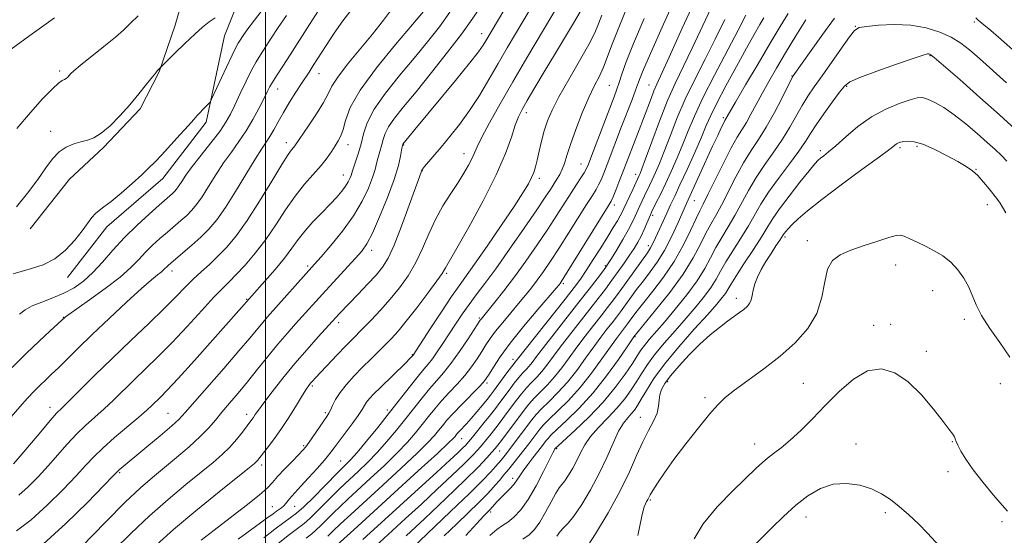
# Model space of a CAD drawing. Extents: x 2117300 to 2120200, y 324800 to 327700.
# Drawn here: x 2118931 to 2119208, y 325557 to 325702 of the extents above; entities that cross this region are included whole.
import ezdxf

# ---------------------------------------------------------------- set-up
doc = ezdxf.new("R2010")
doc.units = 0
doc.header["$MEASUREMENT"] = 0
for name, color, linetype, lineweight in [('DTM HARD BREAKLINE', 7, 'Continuous', 0), ('DTM SPOT ELEVATION', 2, 'Continuous', 13), ('GRID LINE', 7, 'Continuous', 0), ('INDEX CONTOUR', 41, 'Continuous', 13), ('INTERMEDIATE CONTOUR', 44, 'Continuous', 0)]:
    doc.layers.add(name, color=color, linetype=linetype, lineweight=lineweight)

msp = doc.modelspace()

# ---------------------------------------------------------------- linework, layer by layer
at = {"layer": 'DTM HARD BREAKLINE'}
for points in [[(2118944.32, 325629.18, 1020.61), (2118955.39, 325643.51, 1020.57), (2118971.1, 325657.11, 1020.61), (2118983.31, 325673, 1020.38), (2118988.53, 325697.32, 1018.76), (2118998.38, 325722.05, 1016.29), (2119007.84, 325746.01, 1012.71), (2119014.26, 325763.78, 1010.9), (2119016.86, 325778.06, 1009.44), (2119020.24, 325789.26, 1008.55), (2119024.01, 325801.62, 1007.74), (2119034.3, 325817.49, 1006.47)], [(2119002.9, 325789.14, 1006.58), (2118991.97, 325755.53, 1011.05), (2118983.25, 325735.43, 1014.33), (2118978.77, 325714.97, 1016.18), (2118974.64, 325700.3, 1017.34), (2118970.11, 325687.17, 1018.07), (2118964.79, 325676.72, 1018.3), (2118954.46, 325665.86, 1018.3), (2118944.89, 325656.93, 1018.76), (2118933.82, 325642.97, 1018.53)]]:
    msp.add_polyline3d(points, dxfattribs=at)
at = {"layer": 'DTM SPOT ELEVATION'}
for p in [(2119166.11, 325699.92, 1067.94), (2119199.63, 325701.18, 1066.32), (2119060.93, 325697.92, 1035.36), (2119187.13, 325691.7, 1070.13), (2118942.07, 325687.35, 1015.69), (2119015.14, 325686.61, 1026.73), (2119148.22, 325686.01, 1065.91), (2119003.43, 325682.28, 1024.7), (2119096.8, 325683.37, 1047.03), (2119107.98, 325683.42, 1051.17), (2119163.65, 325683.07, 1070.19), (2119073.46, 325675.61, 1042.5), (2119128.9, 325674.26, 1061.7), (2118939.59, 325670.39, 1017.56), (2119005.86, 325667.15, 1027.48), (2119023.22, 325666.67, 1030.6), (2119038.96, 325666.5, 1036.12), (2119178.66, 325665.82, 1074.27), (2119183.41, 325666.16, 1074.29), (2119055.96, 325664.12, 1039.37), (2119156.24, 325664.9, 1071.64), (2119088.81, 325661.17, 1047.17), (2119021.97, 325658.13, 1031.29), (2119044.23, 325659.34, 1038.07), (2119077.12, 325657.13, 1044.43), (2119104.29, 325658.26, 1053.47), (2119200.01, 325659.72, 1073.92), (2119098.24, 325649.65, 1052.48), (2119120.75, 325650.9, 1062.82), (2119203.23, 325649.7, 1074.71), (2119109.04, 325646.74, 1058.36), (2119146.28, 325640.59, 1074.31), (2119107.79, 325638.22, 1059.46), (2119152.53, 325639.63, 1075.53), (2119029.88, 325636.85, 1036.49), (2119011.87, 325632.46, 1033.69), (2119095.75, 325632.6, 1055.8), (2119177.41, 325632.74, 1076.6), (2118973.69, 325631.08, 1026.53), (2119051, 325630.39, 1042.23), (2119083.85, 325627.44, 1052.28), (2119187.87, 325625.49, 1076.73), (2118994.72, 325623.05, 1031.88), (2119132.63, 325623.39, 1073.55), (2118943.12, 325618.05, 1023.92), (2119020.59, 325616.48, 1038.42), (2119060.27, 325617.81, 1047.79), (2119171.25, 325615.77, 1077.4), (2119176.06, 325616.04, 1077.45), (2119196.79, 325617.46, 1076.49), (2119104.06, 325612.55, 1066.13), (2119041.38, 325607.5, 1043.9), (2119186.07, 325608.47, 1077.51), (2119069.67, 325606.15, 1053.47), (2119062.38, 325599.52, 1052.31), (2119113.29, 325599.85, 1074.42), (2119151.4, 325599.42, 1077.11), (2119206.93, 325599.32, 1076.83), (2119013.25, 325598.64, 1040.26), (2119123.75, 325595.41, 1075.67), (2118939.41, 325592.63, 1027.42), (2118972.6, 325590.96, 1033.1), (2118994.73, 325590.7, 1037.5), (2119016.9, 325591.17, 1041.72), (2119034.31, 325591.91, 1045.56), (2119105.54, 325589.82, 1073.25), (2119055.3, 325583.79, 1054.83), (2119137.74, 325582.35, 1077.31), (2119166.31, 325582.34, 1079.4), (2119193.43, 325583.03, 1078.08), (2119010.78, 325581.86, 1041.77), (2119065.92, 325580.39, 1060.79), (2119081.97, 325580.99, 1068.19), (2119021.19, 325577.53, 1045.08), (2118958.98, 325574.26, 1034.18), (2118998.97, 325576.44, 1040.41), (2119192.19, 325574.55, 1078.65), (2119069.64, 325572.64, 1065.5), (2119108.38, 325566.56, 1076.18), (2119002, 325564.66, 1043.13), (2119008.27, 325564.76, 1044.78), (2119063.43, 325563.21, 1066.33), (2119174.52, 325563.04, 1080.34), (2119152.2, 325561.75, 1080.66), (2119207.42, 325560.44, 1078.36)]:
    msp.add_point(p, dxfattribs=at)
at = {"layer": 'GRID LINE', "flags": 128}
msp.add_lwpolyline([(2119000, 325000), (2119000, 327500)], dxfattribs=at)
at = {"layer": 'INDEX CONTOUR', "flags": 128}
for points, elevation in [([(2119085.632, 325711.392), (2119073.641, 325691.086), (2119069.698, 325684.339), (2119066.115, 325678.116), (2119063.132, 325672.811), (2119060.933, 325668.734), (2119059.599, 325666.033), (2119058.121, 325662.687), (2119057.189, 325660.87), (2119055.906, 325658.647), (2119054.239, 325655.986), (2119052.2, 325652.873), (2119049.991, 325649.366), (2119047.858, 325645.538), (2119045.972, 325641.481), (2119044.195, 325637.373), (2119042.313, 325633.409), (2119040.155, 325629.739), (2119037.736, 325626.328), (2119035.115, 325623.096), (2119032.386, 325620.011), (2119029.776, 325617.222), (2119027.548, 325614.926), (2119024.333, 325611.683), (2119022.563, 325609.871), (2119020.246, 325607.452), (2119014.134, 325600.976), (2119013.282, 325600.048), (2119012.749, 325599.44), (2119012.269, 325598.841), (2119011.591, 325597.859), (2119010.471, 325596.082), (2119008.749, 325593.266), (2119006.628, 325589.841), (2119004.398, 325586.406), (2119002.319, 325583.464), (2119000.541, 325581.131), (2118997.802, 325577.701), (2118997.446, 325577.294), (2118996.947, 325576.831), (2118995.551, 325575.688), (2118986.994, 325568.838), (2118980.433, 325563.513), (2118974.178, 325558.273), (2118969.329, 325553.964)], 1040), ([(2119116.36, 325710.16), (2119112.086, 325700.589), (2119108.408, 325692.264), (2119106.197, 325687.107), (2119105.041, 325684.215), (2119104.211, 325681.978), (2119103.118, 325679.109), (2119100.267, 325671.738), (2119096.191, 325661.045), (2119095.247, 325658.613), (2119094.486, 325656.772), (2119093.807, 325655.323), (2119093.079, 325654.013), (2119092.051, 325652.358), (2119090.444, 325649.819), (2119085.341, 325641.673), (2119082.619, 325637.386), (2119080.283, 325633.819), (2119078.305, 325630.928), (2119076.56, 325628.508), (2119074.917, 325626.351), (2119073.22, 325624.234), (2119071.305, 325621.93), (2119069.09, 325619.304), (2119066.819, 325616.583), (2119064.815, 325614.085), (2119063.302, 325612.028), (2119062.108, 325610.23), (2119060.958, 325608.409), (2119059.619, 325606.345), (2119058.025, 325604.065), (2119056.15, 325601.664), (2119054.004, 325599.224), (2119051.752, 325596.806), (2119049.595, 325594.467), (2119047.679, 325592.238), (2119045.917, 325590.057), (2119044.167, 325587.84), (2119042.271, 325585.492), (2119040.001, 325582.873), (2119037.115, 325579.833), (2119033.508, 325576.324), (2119029.627, 325572.701), (2119023.233, 325566.829), (2119021.012, 325564.748), (2119019.099, 325562.897), (2119015.598, 325559.38), (2119014.215, 325558.035), (2119013.088, 325557.061), (2119011.478, 325555.812)], 1050), ([(2119000.036, 325705.726), (2118996.894, 325701.669), (2118994.811, 325698.86), (2118993.598, 325697.119), (2118992.895, 325696.042), (2118992.356, 325695.191), (2118991.692, 325693.993), (2118990.628, 325691.847), (2118989.016, 325688.426), (2118984.865, 325679.448), (2118984.411, 325678.634), (2118983.968, 325678.142), (2118982.357, 325676.52), (2118981.503, 325675.617), (2118980.785, 325674.805), (2118979.886, 325673.76), (2118978.38, 325672.056), (2118976.019, 325669.454), (2118970.728, 325663.709), (2118968.853, 325661.708), (2118967.227, 325660.062), (2118965.237, 325658.182), (2118962.473, 325655.676), (2118959.37, 325652.949), (2118956.569, 325650.608), (2118954.553, 325649.082), (2118953.177, 325648.105), (2118952.142, 325647.238), (2118951.161, 325646.094), (2118948.463, 325642.399), (2118946.371, 325639.744), (2118943.772, 325636.95), (2118940.759, 325634.517), (2118937.468, 325632.819), (2118934.199, 325631.716), (2118931.293, 325630.944), (2118928.986, 325630.234)], 1020), ([(2119044.517, 325704.169), (2119041.386, 325700.45), (2119036.634, 325694.861), (2119031.269, 325688.282), (2119026.682, 325682.011), (2119023.904, 325677.08), (2119022.546, 325673.47), (2119021.864, 325670.903), (2119021.234, 325669.084), (2119020.51, 325667.677), (2119019.668, 325666.332), (2119018.666, 325664.76), (2119017.39, 325662.902), (2119015.707, 325660.762), (2119011.022, 325655.487), (2119008.347, 325652.148), (2119005.659, 325648.264), (2119002.932, 325644.08), (2119000.092, 325639.91), (2118997.128, 325636.049), (2118994.269, 325632.697), (2118991.803, 325630.035), (2118989.867, 325628.084), (2118987.986, 325626.225), (2118985.536, 325623.685), (2118982.084, 325619.935), (2118977.971, 325615.443), (2118973.739, 325610.923), (2118969.824, 325606.945), (2118966.272, 325603.483), (2118963.03, 325600.366), (2118957.247, 325594.724), (2118954.577, 325592.202), (2118949.405, 325587.553), (2118946.835, 325585.069), (2118944.236, 325582.275), (2118938.853, 325576.143), (2118936.046, 325573.089), (2118933.265, 325570.274), (2118930.637, 325567.885)], 1030), ([(2119140.352, 325702.374), (2119139.212, 325700.437), (2119137.625, 325697.675), (2119135.435, 325693.779), (2119132.611, 325688.665), (2119129.626, 325683.156), (2119127.079, 325678.31), (2119125.377, 325674.825), (2119124.131, 325672), (2119122.762, 325668.78), (2119120.863, 325664.446), (2119118.7, 325659.626), (2119116.717, 325655.284), (2119115.235, 325652.109), (2119114.087, 325649.682), (2119112.984, 325647.308), (2119110.429, 325641.605), (2119109.3, 325639.17), (2119108.446, 325637.535), (2119107.576, 325636.198), (2119099.853, 325625.512), (2119097.983, 325622.967), (2119096.297, 325620.733), (2119094.5, 325618.41), (2119092.375, 325615.701), (2119090.044, 325612.703), (2119087.71, 325609.617), (2119085.529, 325606.621), (2119083.464, 325603.807), (2119081.43, 325601.246), (2119079.378, 325598.988), (2119075.647, 325595.21), (2119074.176, 325593.549), (2119072.824, 325591.841), (2119066.457, 325583.345), (2119065.46, 325582.045), (2119064.682, 325581.082), (2119063.766, 325580.012), (2119062.336, 325578.405), (2119059.956, 325575.89), (2119056.173, 325572.115), (2119050.823, 325566.975), (2119044.881, 325561.367), (2119039.611, 325556.439)], 1060), ([(2119211.08, 325670.99), (2119206.625, 325675.015), (2119201.108, 325679.952), (2119195.485, 325684.949), (2119190.936, 325688.954), (2119188.317, 325691.199), (2119187.192, 325692.066), (2119186.799, 325692.225), (2119186.378, 325692.189), (2119185.159, 325691.843), (2119182.371, 325690.922), (2119177.631, 325689.287), (2119172.113, 325687.327), (2119167.38, 325685.56), (2119164.554, 325684.31), (2119162.992, 325683.129), (2119161.61, 325681.373), (2119159.599, 325678.621), (2119157.237, 325675.344), (2119155.079, 325672.235), (2119153.486, 325669.765), (2119152.057, 325667.505), (2119150.2, 325664.803), (2119147.527, 325661.218), (2119144.462, 325657.151), (2119141.632, 325653.216), (2119139.484, 325649.856), (2119135.977, 325643.737), (2119133.855, 325640.296), (2119131.621, 325636.779), (2119129.646, 325633.592), (2119128.171, 325631.007), (2119126.932, 325628.78), (2119125.524, 325626.534), (2119123.631, 325623.96), (2119121.243, 325621.025), (2119118.43, 325617.76), (2119115.317, 325614.243), (2119112.23, 325610.721), (2119109.55, 325607.481), (2119107.54, 325604.726), (2119105.992, 325602.307), (2119104.579, 325599.984), (2119103.016, 325597.565), (2119101.177, 325595.027), (2119098.975, 325592.393), (2119096.408, 325589.697), (2119093.793, 325587.024), (2119091.534, 325584.47), (2119089.911, 325582.099), (2119088.73, 325579.86), (2119087.679, 325577.668), (2119086.524, 325575.494), (2119085.345, 325573.519), (2119084.301, 325571.977), (2119082.712, 325570.009), (2119081.751, 325568.501), (2119080.428, 325566.046), (2119078.871, 325563.1), (2119077.281, 325560.333), (2119075.79, 325558.259), (2119074.257, 325556.757), (2119072.472, 325555.554)], 1070), ([(2119191.03, 325552.212), (2119186.428, 325557.262), (2119183.858, 325559.869), (2119181.136, 325562.425), (2119178.469, 325564.753), (2119175.983, 325566.719), (2119173.47, 325568.337), (2119170.645, 325569.662), (2119167.306, 325570.696), (2119163.629, 325571.227), (2119159.878, 325570.995), (2119156.259, 325569.81), (2119152.756, 325567.778), (2119149.289, 325565.08), (2119145.833, 325561.937), (2119142.586, 325558.732), (2119137.65, 325553.723)], 1080)]:
    msp.add_lwpolyline(points, dxfattribs=dict(at, elevation=elevation))
at = {"layer": 'INTERMEDIATE CONTOUR', "flags": 128}
for points, elevation in [([(2119070.659, 325710.553), (2119062.04, 325695.871), (2119061.313, 325694.665), (2119059.995, 325692.783), (2119057.505, 325689.581), (2119053.543, 325684.735), (2119042.035, 325670.906), (2119038.718, 325666.793), (2119038.661, 325666.684), (2119038.583, 325666.391), (2119038.514, 325666.012), (2119038.367, 325665.107), (2119038.075, 325663.421), (2119037.44, 325660.735), (2119036.234, 325656.838), (2119034.348, 325651.741), (2119032.148, 325646.338), (2119030.117, 325641.746), (2119028.573, 325638.734), (2119027.162, 325636.686), (2119025.363, 325634.64), (2119017.043, 325625.603), (2119008.507, 325616.162), (2119006.118, 325613.466), (2119003.511, 325610.407), (2119000.711, 325606.973), (2118997.827, 325603.372), (2118994.988, 325599.862), (2118992.312, 325596.661), (2118989.878, 325593.803), (2118987.755, 325591.281), (2118985.929, 325589.043), (2118984.048, 325586.848), (2118981.682, 325584.414), (2118978.548, 325581.558), (2118974.973, 325578.505), (2118968.218, 325572.936), (2118964.824, 325569.982), (2118960.563, 325565.955), (2118955.07, 325560.457), (2118944.547, 325549.655)], 1036), ([(2119077.419, 325709.743), (2119068.072, 325693.871), (2119065.511, 325689.471), (2119062.907, 325684.965), (2119060.244, 325680.499), (2119057.498, 325676.243), (2119054.681, 325672.355), (2119051.945, 325668.907), (2119049.479, 325665.96), (2119044.825, 325660.473), (2119044.257, 325659.762), (2119044.024, 325659.415), (2119043.939, 325659.207), (2119043.344, 325657.57), (2119040.523, 325649.633), (2119038.352, 325643.678), (2119036.26, 325638.303), (2119034.57, 325634.622), (2119033.009, 325632.133), (2119031.157, 325629.923), (2119028.746, 325627.313), (2119026.113, 325624.539), (2119020.884, 325619.046), (2119014.89, 325612.473), (2119011.776, 325608.981), (2119008.337, 325604.989), (2119004.942, 325600.858), (2119001.907, 325597.015), (2118999.534, 325593.907), (2118998.024, 325591.844), (2118997.171, 325590.607), (2118996.664, 325589.841), (2118996.217, 325589.211), (2118993.522, 325585.641), (2118991.9, 325583.602), (2118990.011, 325581.459), (2118987.88, 325579.374), (2118985.279, 325577.119), (2118981.914, 325574.371), (2118977.606, 325570.887), (2118972.628, 325566.746), (2118967.37, 325562.113), (2118962.199, 325557.21), (2118957.414, 325552.515)], 1038), ([(2119121.961, 325709.418), (2119117.378, 325699.452), (2119113.696, 325691.286), (2119110.192, 325683.627), (2119109.402, 325681.798), (2119108.561, 325679.633), (2119106.467, 325674.009), (2119105.252, 325670.825), (2119100.447, 325658.406), (2119099.53, 325656.079), (2119098.618, 325653.799), (2119097.868, 325651.967), (2119097.314, 325650.741), (2119096.494, 325649.305), (2119084.013, 325629.193), (2119083.244, 325627.99), (2119082.955, 325627.571), (2119082.666, 325627.204), (2119081.845, 325626.23), (2119076.674, 325620.167), (2119072.696, 325615.412), (2119068.927, 325610.714), (2119066.098, 325606.874), (2119064.181, 325603.996), (2119062.964, 325602.012), (2119062.184, 325600.766), (2119061.384, 325599.739), (2119060.059, 325598.327), (2119055.293, 325593.476), (2119052.88, 325590.967), (2119051.108, 325589.012), (2119049.836, 325587.495), (2119048.777, 325586.163), (2119047.597, 325584.724), (2119045.781, 325582.747), (2119042.772, 325579.766), (2119038.274, 325575.536), (2119033.026, 325570.702), (2119024.096, 325562.512), (2119021.193, 325559.818), (2119019.103, 325557.842), (2119017.619, 325556.402)], 1052), ([(2119126.862, 325708.225), (2119120.172, 325693.806), (2119115.372, 325683.853), (2119113.234, 325679.029), (2119110.962, 325673.289), (2119108.786, 325667.44), (2119107.054, 325662.66), (2119106.008, 325659.81), (2119105.496, 325658.481), (2119105.262, 325657.945), (2119103.4, 325653.987), (2119100.93, 325648.612), (2119100.452, 325647.602), (2119099.902, 325646.564), (2119099.097, 325645.172), (2119097.95, 325643.27), (2119096.397, 325640.75), (2119094.439, 325637.605), (2119092.321, 325634.253), (2119090.353, 325631.213), (2119088.693, 325628.784), (2119086.897, 325626.363), (2119084.369, 325623.124), (2119070.625, 325605.752), (2119070.425, 325605.523), (2119070.032, 325605.045), (2119069.258, 325604.039), (2119068.003, 325602.358), (2119064.191, 325597.194), (2119063.37, 325596.115), (2119062.406, 325594.892), (2119061.079, 325593.241), (2119059.527, 325591.352), (2119057.976, 325589.53), (2119056.619, 325588.024), (2119054.671, 325585.975), (2119054.094, 325585.345), (2119053.701, 325584.88), (2119053.388, 325584.486), (2119052.921, 325583.956), (2119051.562, 325582.622), (2119048.431, 325579.7), (2119043.041, 325574.751), (2119024.901, 325558.161), (2119020.191, 325553.944)], 1054), ([(2119024.427, 325704.878), (2119021.838, 325701.513), (2119019.387, 325698), (2119017.106, 325694.551), (2119013.484, 325688.89), (2119012.315, 325687.085), (2119010.164, 325683.835), (2119008.6, 325681.427), (2119006.805, 325678.591), (2119005.059, 325675.707), (2119003.58, 325673.096), (2119002.344, 325670.837), (2119001.263, 325668.945), (2119000.213, 325667.322), (2118998.925, 325665.412), (2118997.091, 325662.545), (2118991.589, 325653.461), (2118988.728, 325648.936), (2118986.29, 325645.488), (2118984.092, 325642.875), (2118981.824, 325640.607), (2118979.294, 325638.325), (2118976.789, 325636.178), (2118973.368, 325633.307), (2118972.594, 325632.629), (2118972.128, 325632.177), (2118971.732, 325631.75), (2118971.27, 325631.275), (2118970.631, 325630.71), (2118969.654, 325629.939), (2118967.963, 325628.558), (2118965.132, 325626.093), (2118960.946, 325622.28), (2118956.041, 325617.706), (2118951.266, 325613.171), (2118947.302, 325609.328), (2118941.722, 325603.828), (2118939.796, 325601.973), (2118938.174, 325600.433), (2118936.619, 325598.937), (2118934.93, 325597.24), (2118933.027, 325595.224), (2118930.865, 325592.801), (2118928.422, 325589.949)], 1026), ([(2119014.959, 325704.382), (2119012.432, 325700.474), (2119006.976, 325691.921), (2119004.874, 325688.709), (2119003.3, 325686.334), (2119002.149, 325684.543), (2119001.288, 325683.06), (2119000.498, 325681.517), (2118999.528, 325679.529), (2118998.184, 325676.838), (2118996.512, 325673.695), (2118994.609, 325670.485), (2118992.563, 325667.484), (2118990.428, 325664.565), (2118988.247, 325661.499), (2118986.075, 325658.162), (2118984.016, 325654.851), (2118982.187, 325651.969), (2118980.654, 325649.801), (2118979.271, 325648.157), (2118977.845, 325646.731), (2118976.218, 325645.264), (2118972.41, 325642.006), (2118970.323, 325640.195), (2118968.229, 325638.287), (2118966.235, 325636.316), (2118964.344, 325634.279), (2118962.137, 325632.013), (2118959.089, 325629.313), (2118954.938, 325626.115), (2118950.485, 325622.906), (2118944.642, 325618.792), (2118943.722, 325618.109), (2118943.433, 325617.862), (2118942.687, 325617.167), (2118939.301, 325614.081), (2118936.303, 325611.292), (2118932.689, 325607.819), (2118928.733, 325603.872)], 1024), ([(2119035.77, 325705.04), (2119033.212, 325701.724), (2119030.121, 325697.796), (2119023.122, 325689.259), (2119020.365, 325685.684), (2119018.713, 325683.09), (2119017.638, 325680.954), (2119016.38, 325678.538), (2119014.412, 325675.354), (2119012.126, 325671.93), (2119008.292, 325666.35), (2119007.892, 325665.832), (2119007.379, 325665.216), (2119006.402, 325663.842), (2119004.608, 325661.014), (2119001.796, 325656.345), (2118998.376, 325650.709), (2118994.915, 325645.292), (2118991.854, 325641.022), (2118989.154, 325637.78), (2118986.659, 325635.194), (2118984.243, 325632.927), (2118981.898, 325630.815), (2118979.652, 325628.729), (2118977.446, 325626.516), (2118974.907, 325623.894), (2118971.579, 325620.55), (2118967.175, 325616.294), (2118962.082, 325611.442), (2118956.856, 325606.434), (2118952.008, 325601.694), (2118944.751, 325594.484), (2118942.746, 325592.512), (2118941.241, 325590.97), (2118939.435, 325588.935), (2118936.776, 325585.793), (2118930.997, 325578.882), (2118929.128, 325576.709)], 1028), ([(2118940.589, 325702.344), (2118937.64, 325700.227), (2118933.721, 325697.371), (2118928.462, 325693.5)], 1014), ([(2118985.879, 325702.32), (2118984.166, 325701.215), (2118982.328, 325699.769), (2118980.097, 325697.768), (2118977.348, 325695.145), (2118974.546, 325692.4), (2118970.413, 325688.281), (2118969.573, 325687.39), (2118969.116, 325686.862), (2118968.179, 325685.697), (2118966.575, 325683.657), (2118964.407, 325680.946), (2118961.839, 325677.879), (2118959.058, 325674.775), (2118956.295, 325671.975), (2118953.792, 325669.826), (2118951.711, 325668.552), (2118949.881, 325667.884), (2118948.049, 325667.428), (2118946.033, 325666.837), (2118943.933, 325665.932), (2118941.923, 325664.578), (2118940.089, 325662.653), (2118938.192, 325660.093), (2118935.908, 325656.848), (2118933.044, 325652.991), (2118929.92, 325649.091)], 1018), ([(2119051.948, 325703.955), (2119048.979, 325699.84), (2119045.648, 325695.567), (2119041.895, 325690.992), (2119037.779, 325686.065), (2119033.816, 325681.121), (2119030.644, 325676.597), (2119028.7, 325672.811), (2119027.652, 325669.644), (2119026.971, 325666.865), (2119026.242, 325664.313), (2119025.501, 325662.096), (2119024.897, 325660.388), (2119024.533, 325659.285), (2119024.121, 325657.935), (2119023.813, 325657.141), (2119023.321, 325656.142), (2119022.581, 325654.948), (2119021.526, 325653.555), (2119020.09, 325651.894), (2119018.202, 325649.878), (2119015.867, 325647.477), (2119013.375, 325644.872), (2119011.087, 325642.297), (2119009.232, 325639.898), (2119007.493, 325637.463), (2119005.417, 325634.692), (2119002.732, 325631.442), (2118999.893, 325628.183), (2118985.188, 325611.629), (2118980.054, 325605.887), (2118975.457, 325600.801), (2118972.341, 325597.449), (2118970.445, 325595.506), (2118968.077, 325593.208), (2118966.619, 325591.857), (2118964.404, 325589.921), (2118957.569, 325584.136), (2118954.235, 325581.204), (2118951.696, 325578.76), (2118949.44, 325576.368), (2118946.709, 325573.404), (2118942.965, 325569.47), (2118938.558, 325565.092), (2118934.063, 325561.023), (2118929.957, 325557.852)], 1032), ([(2118964.193, 325702.911), (2118962.063, 325700.809), (2118960.18, 325698.995), (2118957.822, 325696.921), (2118954.533, 325694.232), (2118947.879, 325688.922), (2118946.042, 325687.386), (2118945.153, 325686.557), (2118944.342, 325685.661), (2118943.917, 325685.278), (2118943.432, 325684.969), (2118942.821, 325684.683), (2118941.798, 325683.997), (2118940.025, 325682.397), (2118937.283, 325679.526), (2118933.835, 325675.652), (2118930.066, 325671.2)], 1016), ([(2119005.926, 325703.025), (2119003.622, 325699.667), (2119001.608, 325696.586), (2118998.606, 325691.93), (2118997.422, 325690.003), (2118996.139, 325687.652), (2118994.59, 325684.519), (2118992.938, 325681.024), (2118991.422, 325677.784), (2118990.174, 325675.214), (2118988.885, 325672.938), (2118987.135, 325670.38), (2118984.67, 325667.159), (2118981.901, 325663.657), (2118979.403, 325660.454), (2118977.617, 325658), (2118976.443, 325656.241), (2118975.646, 325655.002), (2118975.017, 325654.113), (2118974.451, 325653.439), (2118973.866, 325652.854), (2118973.142, 325652.203), (2118970.104, 325649.572), (2118967.278, 325647.083), (2118963.863, 325643.944), (2118960.341, 325640.456), (2118957.099, 325636.908), (2118954.149, 325633.543), (2118951.41, 325630.59), (2118948.787, 325628.216), (2118946.131, 325626.337), (2118943.278, 325624.804), (2118940.161, 325623.485), (2118937.068, 325622.305), (2118934.385, 325621.205), (2118932.371, 325620.114), (2118930.791, 325618.922)], 1022), ([(2119059.584, 325704.05), (2119057.784, 325701.287), (2119055.182, 325697.706), (2119051.31, 325692.684), (2119046.765, 325686.942), (2119042.404, 325681.534), (2119038.925, 325677.288), (2119036.385, 325674.114), (2119034.681, 325671.696), (2119033.681, 325669.747), (2119033.141, 325668.118), (2119032.791, 325666.688), (2119032.412, 325665.353), (2119032.007, 325664.054), (2119031.632, 325662.747), (2119031.304, 325661.353), (2119030.88, 325659.651), (2119030.177, 325657.387), (2119029.025, 325654.377), (2119027.29, 325650.728), (2119024.85, 325646.62), (2119021.715, 325642.295), (2119018.428, 325638.249), (2119015.665, 325635.039), (2119013.875, 325633), (2119000.627, 325618.165), (2118999.243, 325616.544), (2118995.641, 325612.157), (2118992.572, 325608.528), (2118988.321, 325603.625), (2118977.423, 325591.164), (2118975.716, 325589.35), (2118973.627, 325587.44), (2118970.396, 325584.677), (2118966.616, 325581.508), (2118958.868, 325575.063), (2118958.335, 325574.569), (2118957.195, 325573.398), (2118954.566, 325570.665), (2118949.883, 325565.851), (2118943.851, 325559.91), (2118937.489, 325554.162)], 1034), ([(2119088.644, 325704.037), (2119086.747, 325700.855), (2119081.376, 325691.942), (2119078.5, 325687.133), (2119075.865, 325682.698), (2119073.734, 325679.087), (2119072.272, 325676.546), (2119071.258, 325674.49), (2119070.366, 325672.126), (2119069.268, 325668.77), (2119067.597, 325664.159), (2119064.983, 325658.137), (2119061.278, 325650.825), (2119057.242, 325643.441), (2119053.863, 325637.481), (2119050.676, 325631.952), (2119050.414, 325631.444), (2119049.757, 325630.389), (2119048.279, 325628.269), (2119045.737, 325624.805), (2119042.638, 325620.699), (2119039.675, 325616.895), (2119037.365, 325614.096), (2119035.517, 325612.053), (2119033.765, 325610.273), (2119029.659, 325606.235), (2119027.369, 325603.948), (2119025.037, 325601.536), (2119022.858, 325599.124), (2119021.049, 325596.851), (2119019.768, 325594.844), (2119018.921, 325593.173), (2119018.35, 325591.894), (2119017.889, 325590.98), (2119017.329, 325590.095), (2119012.31, 325582.804), (2119011.392, 325581.547), (2119010.562, 325580.571), (2119009.368, 325579.328), (2119007.523, 325577.438), (2119005.381, 325575.215), (2119003.457, 325573.145), (2119002.051, 325571.534), (2119000.586, 325569.985), (2118998.264, 325567.925), (2118994.564, 325564.969), (2118990.063, 325561.5), (2118985.604, 325558.089), (2118981.886, 325555.207)], 1042), ([(2119094.765, 325703.068), (2119093.803, 325700.62), (2119092.73, 325698.115), (2119091.043, 325694.797), (2119088.434, 325690.2), (2119085.403, 325684.996), (2119082.645, 325680.139), (2119080.692, 325676.342), (2119079.412, 325673.323), (2119078.509, 325670.552), (2119077.737, 325667.644), (2119077.059, 325664.78), (2119076.488, 325662.281), (2119076.017, 325660.365), (2119075.541, 325658.823), (2119074.934, 325657.341), (2119074.031, 325655.57), (2119072.514, 325653.029), (2119070.028, 325649.201), (2119066.426, 325643.873), (2119062.4, 325638.031), (2119058.851, 325632.962), (2119054.516, 325626.914), (2119052.409, 325623.863), (2119049.539, 325619.545), (2119046.422, 325614.78), (2119041.592, 325607.372), (2119041.246, 325606.96), (2119040.687, 325606.375), (2119039.439, 325605.134), (2119032.386, 325598.261), (2119030.578, 325596.447), (2119029.334, 325595.112), (2119028.499, 325594.075), (2119027.894, 325593.139), (2119027.219, 325592.011), (2119026.145, 325590.374), (2119024.472, 325588.053), (2119019.363, 325581.214), (2119018.161, 325579.64), (2119016.65, 325577.812), (2119014.538, 325575.403), (2119012.16, 325572.766), (2119010.014, 325570.425), (2119007.47, 325567.683), (2119006.779, 325566.88), (2119005.71, 325565.475), (2119005.182, 325564.884), (2119004.582, 325564.387), (2119003.127, 325563.408), (2119002.158, 325562.701), (2119000.427, 325561.415), (2118997.26, 325559.104), (2118992.302, 325555.541)], 1044), ([(2119101.324, 325704.039), (2119099.089, 325698.715), (2119097.462, 325694.479), (2119096.259, 325691.165), (2119095.196, 325688.442), (2119094.026, 325685.955), (2119092.663, 325683.257), (2119091.058, 325679.877), (2119089.221, 325675.558), (2119087.39, 325670.896), (2119085.861, 325666.7), (2119084.838, 325663.583), (2119084.163, 325661.374), (2119083.579, 325659.706), (2119082.887, 325658.26), (2119082.08, 325656.904), (2119080.229, 325654.036), (2119078.778, 325651.82), (2119076.404, 325648.288), (2119072.864, 325643.119), (2119068.744, 325637.194), (2119064.84, 325631.698), (2119061.762, 325627.516), (2119059.37, 325624.356), (2119057.34, 325621.632), (2119055.404, 325618.869), (2119053.52, 325616.049), (2119049.978, 325610.638), (2119048.397, 325608.281), (2119047.021, 325606.34), (2119045.847, 325604.845), (2119044.62, 325603.392), (2119043.025, 325601.468), (2119040.82, 325598.688), (2119034.948, 325591.195), (2119031.62, 325587.027), (2119028.44, 325583.123), (2119025.798, 325579.966), (2119023.976, 325577.899), (2119022.828, 325576.702), (2119021.509, 325575.463), (2119020.65, 325574.61), (2119016.577, 325570.4), (2119013.599, 325567.362), (2119010.83, 325564.665), (2119008.743, 325562.851), (2119007.022, 325561.565), (2119005.152, 325560.224), (2119002.695, 325558.35), (2118999.537, 325555.901)], 1046), ([(2119106.67, 325702.198), (2119103.632, 325695.098), (2119101.583, 325689.941), (2119100.351, 325686.485), (2119099.58, 325684.127), (2119098.936, 325682.245), (2119098.155, 325680.139), (2119091.935, 325663.684), (2119090.963, 325661.147), (2119090.353, 325659.745), (2119089.745, 325658.679), (2119088.844, 325657.284), (2119087.608, 325655.411), (2119086.068, 325653.041), (2119082.069, 325646.76), (2119079.512, 325642.837), (2119076.553, 325638.445), (2119073.366, 325633.866), (2119070.166, 325629.446), (2119067.169, 325625.5), (2119064.595, 325622.239), (2119060.702, 325617.456), (2119060.507, 325617.182), (2119057.055, 325611.923), (2119054.666, 325608.392), (2119052.24, 325605.001), (2119050.119, 325602.33), (2119046.31, 325597.968), (2119044.249, 325595.463), (2119039.558, 325589.517), (2119036.945, 325586.259), (2119034.22, 325582.998), (2119031.456, 325579.899), (2119028.742, 325577.111), (2119026.227, 325574.702), (2119022.371, 325571.146), (2119020.831, 325569.679), (2119019.094, 325567.951), (2119014.599, 325563.371), (2119012.523, 325561.349), (2119010.916, 325559.956), (2119006.814, 325556.844), (2119003.126, 325553.942)], 1048), ([(2119135.297, 325703.068), (2119133.125, 325698.846), (2119126.399, 325686.176), (2119123.15, 325679.803), (2119120.774, 325674.685), (2119119.041, 325670.527), (2119117.526, 325666.74), (2119115.899, 325662.878), (2119114.209, 325659.066), (2119112.598, 325655.572), (2119111.192, 325652.625), (2119110.055, 325650.307), (2119108.734, 325647.648), (2119108.39, 325646.903), (2119107.403, 325644.548), (2119106.63, 325642.761), (2119105.756, 325640.891), (2119104.83, 325639.131), (2119103.789, 325637.384), (2119102.543, 325635.476), (2119101.034, 325633.284), (2119099.333, 325630.891), (2119097.544, 325628.431), (2119095.722, 325625.978), (2119093.73, 325623.354), (2119091.38, 325620.322), (2119085.655, 325613.024), (2119082.997, 325609.577), (2119079.27, 325604.562), (2119077.828, 325602.748), (2119076.393, 325601.166), (2119074.948, 325599.679), (2119073.518, 325598.153), (2119072.118, 325596.486), (2119070.725, 325594.68), (2119067.827, 325590.791), (2119066.341, 325588.819), (2119064.895, 325586.933), (2119063.53, 325585.196), (2119062.242, 325583.6), (2119061.015, 325582.121), (2119059.769, 325580.68), (2119058.174, 325578.97), (2119055.835, 325576.632), (2119052.49, 325573.421), (2119048.394, 325569.569), (2119043.931, 325565.426), (2119039.481, 325561.331), (2119024.792, 325547.842)], 1058), ([(2119129.324, 325701.863), (2119126.648, 325696.326), (2119123.776, 325690.673), (2119120.886, 325685.014), (2119118.192, 325679.416), (2119115.867, 325673.988), (2119113.914, 325668.983), (2119112.29, 325664.7), (2119110.954, 325661.344), (2119109.852, 325658.773), (2119108.93, 325656.759), (2119108.133, 325655.088), (2119106.74, 325652.229), (2119106.067, 325650.817), (2119105.405, 325649.388), (2119104.144, 325646.543), (2119103.361, 325644.885), (2119102.223, 325642.726), (2119100.631, 325639.946), (2119098.897, 325637.031), (2119097.433, 325634.621), (2119096.508, 325633.133), (2119095.812, 325632.108), (2119094.888, 325630.866), (2119093.359, 325628.845), (2119091.15, 325625.957), (2119088.26, 325622.234), (2119081.266, 325613.346), (2119078.284, 325609.536), (2119076.296, 325606.938), (2119075.075, 325605.319), (2119074.226, 325604.25), (2119073.408, 325603.345), (2119072.49, 325602.363), (2119071.388, 325601.095), (2119070.061, 325599.422), (2119068.626, 325597.519), (2119065.998, 325593.978), (2119064.762, 325592.351), (2119063.332, 325590.52), (2119061.599, 325588.345), (2119058.264, 325584.23), (2119057.203, 325582.955), (2119056.392, 325582.049), (2119055.498, 325581.148), (2119054.157, 325579.867), (2119051.906, 325577.772), (2119048.252, 325574.414), (2119027.452, 325555.399)], 1056), ([(2119147.146, 325703.554), (2119144.933, 325699.922), (2119142.127, 325695.245), (2119138.69, 325689.438), (2119135.191, 325683.479), (2119132.356, 325678.619), (2119129.344, 325673.392), (2119128.949, 325672.636), (2119128.31, 325671.329), (2119127.331, 325669.248), (2119125.914, 325666.169), (2119118.597, 325650.047), (2119116.212, 325644.668), (2119114.364, 325640.698), (2119112.34, 325636.794), (2119110.325, 325633.544), (2119108.351, 325630.82), (2119106.414, 325628.315), (2119104.523, 325625.807), (2119099.965, 325619.568), (2119098.83, 325618.063), (2119097.619, 325616.498), (2119096.164, 325614.639), (2119094.433, 325612.382), (2119092.423, 325609.658), (2119090.146, 325606.463), (2119087.659, 325603.051), (2119085.032, 325599.744), (2119082.363, 325596.81), (2119079.864, 325594.313), (2119077.776, 325592.267), (2119076.246, 325590.631), (2119075.027, 325589.142), (2119069.231, 325581.427), (2119068.193, 325580.072), (2119067.466, 325579.146), (2119066.363, 325577.804), (2119064.792, 325575.985), (2119063.426, 325574.456), (2119061.153, 325572.067), (2119057.454, 325568.393), (2119052.131, 325563.288), (2119041.219, 325552.947)], 1062), ([(2119152.185, 325701.832), (2119149.373, 325697.261), (2119146.469, 325692.502), (2119143.903, 325688.222), (2119141.705, 325684.45), (2119139.811, 325681.06), (2119138.157, 325677.959), (2119136.702, 325675.198), (2119135.405, 325672.862), (2119132.855, 325668.766), (2119131.146, 325665.735), (2119128.943, 325661.422), (2119124.602, 325652.56), (2119123.267, 325649.914), (2119122.296, 325648.015), (2119121.232, 325645.798), (2119119.698, 325642.459), (2119117.639, 325638.262), (2119115.08, 325633.731), (2119112.115, 325629.349), (2119109.116, 325625.416), (2119106.524, 325622.186), (2119104.669, 325619.833), (2119103.436, 325618.201), (2119101.947, 325616.17), (2119101.363, 325615.393), (2119099.954, 325613.577), (2119098.821, 325612.059), (2119097.136, 325609.698), (2119094.762, 325606.304), (2119091.854, 325602.296), (2119088.634, 325598.241), (2119085.348, 325594.63), (2119082.322, 325591.63), (2119079.907, 325589.324), (2119078.325, 325587.723), (2119077.299, 325586.534), (2119076.426, 325585.386), (2119074.15, 325582.36), (2119072.798, 325580.598), (2119071.384, 325578.793), (2119069.95, 325576.998), (2119068.53, 325575.253), (2119067.159, 325573.604), (2119065.869, 325572.078), (2119064.691, 325570.705), (2119063.584, 325569.446), (2119062.224, 325567.998), (2119060.214, 325565.999), (2119053.86, 325559.89), (2119050.372, 325556.449)], 1064), ([(2119160.251, 325702.217), (2119156.932, 325697.79), (2119153.622, 325693.182), (2119148.589, 325686.016), (2119148.446, 325685.785), (2119148.048, 325685.02), (2119145.451, 325679.822), (2119143.306, 325675.67), (2119141.014, 325671.55), (2119138.838, 325668.085), (2119136.749, 325664.944), (2119134.642, 325661.562), (2119132.456, 325657.566), (2119128.393, 325649.619), (2119126.797, 325646.708), (2119125.404, 325644.27), (2119124.036, 325641.729), (2119122.488, 325638.599), (2119120.456, 325634.763), (2119117.614, 325630.191), (2119113.845, 325625.013), (2119109.873, 325619.994), (2119103.743, 325612.515), (2119101.848, 325609.739), (2119099.379, 325606.146), (2119096.049, 325601.54), (2119092.235, 325596.74), (2119088.332, 325592.453), (2119084.78, 325588.947), (2119082.037, 325586.381), (2119080.404, 325584.816), (2119079.571, 325583.926), (2119079.072, 325583.287), (2119077.736, 325581.522), (2119075.321, 325578.436), (2119073.863, 325576.551), (2119072.568, 325574.785), (2119071.611, 325573.341), (2119070.822, 325572.118), (2119069.946, 325570.946), (2119068.802, 325569.695), (2119066.273, 325567.2), (2119065.248, 325566.136), (2119064.461, 325565.264), (2119063.27, 325563.901), (2119062.487, 325563.124), (2119061.466, 325562.057), (2119059.525, 325559.951), (2119056.459, 325556.553)], 1066), ([(2119211.189, 325692.655), (2119206.352, 325696.93), (2119204.269, 325698.739), (2119202.751, 325700.018), (2119200.655, 325701.723), (2119199.961, 325702.374)], 1066), ([(2119208.632, 325684.083), (2119201.018, 325690.874), (2119198.218, 325693.323), (2119195.747, 325695.252), (2119193.102, 325696.876), (2119189.877, 325698.353), (2119186.054, 325699.557), (2119181.714, 325700.3), (2119177.04, 325700.468), (2119172.632, 325700.253), (2119169.193, 325699.921), (2119167.155, 325699.597), (2119165.875, 325698.829), (2119164.436, 325697.025), (2119162.173, 325693.834), (2119156.701, 325686.013), (2119154.497, 325682.89), (2119152.702, 325680.268), (2119151.094, 325677.69), (2119147.681, 325671.587), (2119145.607, 325668.176), (2119143.183, 325664.651), (2119140.606, 325661.048), (2119138.137, 325657.389), (2119135.97, 325653.711), (2119132.184, 325646.678), (2119130.326, 325643.502), (2119128.513, 325640.525), (2119126.841, 325637.66), (2119125.328, 325634.801), (2119123.68, 325631.754), (2119121.521, 325628.305), (2119118.631, 325624.359), (2119115.392, 325620.31), (2119112.338, 325616.674), (2119108.057, 325611.724), (2119106.713, 325610.1), (2119105.704, 325608.716), (2119104.702, 325607.17), (2119103.326, 325605.026), (2119101.271, 325601.975), (2119098.502, 325598.218), (2119095.056, 325594.085), (2119091.084, 325589.931), (2119087.201, 325586.209), (2119082.415, 325581.818), (2119081.718, 325581.154), (2119081.524, 325580.936), (2119081.352, 325580.682), (2119080.91, 325579.863), (2119079.95, 325577.945), (2119078.317, 325574.632), (2119076.227, 325570.596), (2119073.99, 325566.749), (2119071.87, 325563.814), (2119069.941, 325561.758), (2119068.232, 325560.355), (2119066.716, 325559.336), (2119065.134, 325558.247), (2119063.171, 325556.594)], 1068), ([(2119208.734, 325661.949), (2119207.212, 325663.539), (2119205.43, 325665.234), (2119203.179, 325667.275), (2119200.34, 325669.798), (2119197.15, 325672.519), (2119193.932, 325675.049), (2119190.978, 325677.068), (2119188.44, 325678.532), (2119186.437, 325679.468), (2119184.963, 325679.9), (2119183.523, 325679.836), (2119181.497, 325679.28), (2119178.449, 325678.227), (2119174.672, 325676.635), (2119170.641, 325674.451), (2119166.788, 325671.715), (2119163.363, 325668.845), (2119160.574, 325666.347), (2119158.561, 325664.605), (2119157.2, 325663.507), (2119156.299, 325662.816), (2119155.616, 325662.238), (2119154.712, 325661.257), (2119153.097, 325659.301), (2119150.491, 325656.046), (2119147.451, 325652.159), (2119144.738, 325648.553), (2119142.882, 325645.855), (2119141.449, 325643.541), (2119139.767, 325640.795), (2119137.384, 325637.089), (2119134.729, 325633.034), (2119132.45, 325629.523), (2119131.017, 325627.213), (2119130.184, 325625.806), (2119129.528, 325624.763), (2119128.63, 325623.562), (2119127.093, 325621.739), (2119124.523, 325618.847), (2119120.739, 325614.643), (2119116.403, 325609.715), (2119112.387, 325604.861), (2119109.375, 325600.737), (2119107.282, 325597.443), (2119105.832, 325594.942), (2119104.765, 325593.158), (2119103.886, 325591.867), (2119103.015, 325590.81), (2119102.002, 325589.705), (2119100.814, 325588.199), (2119099.451, 325585.919), (2119097.899, 325582.615), (2119096.101, 325578.522), (2119093.987, 325573.997), (2119091.556, 325569.421), (2119089.074, 325565.263), (2119086.875, 325562.018), (2119085.205, 325559.996), (2119083.964, 325558.771), (2119082.966, 325557.734), (2119082.055, 325556.42)], 1072), ([(2119208.448, 325647.482), (2119207.551, 325649.047), (2119206.82, 325650.17), (2119206.08, 325651.179), (2119203.777, 325654.159), (2119202.201, 325656.112), (2119200.591, 325657.911), (2119199.052, 325659.3), (2119197.299, 325660.499), (2119194.947, 325661.849), (2119191.785, 325663.562), (2119188.275, 325665.333), (2119185.052, 325666.73), (2119182.611, 325667.437), (2119180.893, 325667.602), (2119179.698, 325667.489), (2119178.842, 325667.316), (2119178.212, 325667.109), (2119177.706, 325666.847), (2119177.112, 325666.423), (2119175.756, 325665.397), (2119172.848, 325663.239), (2119167.96, 325659.665), (2119162.097, 325655.356), (2119156.625, 325651.236), (2119152.617, 325648.036), (2119149.964, 325645.732), (2119148.265, 325644.106), (2119147.162, 325642.962), (2119146.477, 325642.18), (2119146.073, 325641.659), (2119145.802, 325641.264), (2119144.822, 325639.744), (2119143.745, 325638.11), (2119142.375, 325636.003), (2119140.932, 325633.708), (2119139.613, 325631.461), (2119138.523, 325629.345), (2119137.745, 325627.4), (2119137.312, 325625.663), (2119137.064, 325624.159), (2119136.789, 325622.906), (2119136.312, 325621.902), (2119135.599, 325621.05), (2119134.65, 325620.232), (2119133.455, 325619.332), (2119130.102, 325616.896), (2119127.838, 325615.18), (2119125.226, 325613.051), (2119122.346, 325610.467), (2119119.321, 325607.458), (2119116.451, 325604.359), (2119114.071, 325601.573), (2119112.439, 325599.396), (2119111.473, 325597.682), (2119111.006, 325596.173), (2119110.846, 325594.643), (2119110.701, 325592.968), (2119110.252, 325591.054), (2119109.267, 325588.808), (2119107.863, 325586.129), (2119106.238, 325582.919), (2119104.51, 325579.078), (2119102.474, 325574.509), (2119099.834, 325569.116), (2119096.465, 325562.995), (2119092.893, 325557.016), (2119089.811, 325552.241)], 1074), ([(2119209.537, 325606.832), (2119206.76, 325610.89), (2119203.975, 325614.902), (2119201.647, 325618.53), (2119200.087, 325621.54), (2119197.99, 325626.532), (2119196.663, 325629.003), (2119194.982, 325631.413), (2119192.976, 325633.569), (2119190.692, 325635.332), (2119188.253, 325636.775), (2119185.803, 325638.026), (2119183.485, 325639.173), (2119181.455, 325640.147), (2119179.869, 325640.844), (2119178.743, 325641.168), (2119177.534, 325641.069), (2119175.559, 325640.51), (2119172.38, 325639.495), (2119168.533, 325638.212), (2119164.8, 325636.884), (2119161.82, 325635.622), (2119159.665, 325634.035), (2119158.268, 325631.613), (2119157.46, 325628.025), (2119156.68, 325623.667), (2119155.268, 325619.115), (2119152.722, 325614.835), (2119149.174, 325610.852), (2119144.914, 325607.074), (2119140.28, 325603.468), (2119135.806, 325600.204), (2119132.076, 325597.5), (2119129.445, 325595.416), (2119127.357, 325593.391), (2119125.025, 325590.7), (2119121.9, 325586.864), (2119118.355, 325582.372), (2119114.998, 325577.957), (2119112.324, 325574.232), (2119110.372, 325571.329), (2119109.069, 325569.264), (2119108.316, 325567.993), (2119107.917, 325567.254), (2119107.648, 325566.727), (2119107.333, 325566.146), (2119106.979, 325565.444), (2119106.637, 325564.604), (2119106.33, 325563.562), (2119105.986, 325562.055), (2119104.81, 325556.586)], 1076), ([(2119208.899, 325563.38), (2119207.433, 325565.086), (2119205.003, 325567.947), (2119202.074, 325571.487), (2119199.3, 325575.031), (2119197.201, 325578.022), (2119195.781, 325580.349), (2119194.914, 325582.017), (2119194.458, 325583.075), (2119194.216, 325583.75), (2119193.974, 325584.315), (2119193.508, 325585.065), (2119192.546, 325586.387), (2119190.805, 325588.695), (2119188.11, 325592.185), (2119184.718, 325596.196), (2119180.992, 325599.854), (2119177.225, 325602.393), (2119173.426, 325603.485), (2119169.536, 325602.907), (2119165.524, 325600.597), (2119161.503, 325597.121), (2119157.62, 325593.203), (2119154.002, 325589.466), (2119150.705, 325586.147), (2119147.767, 325583.379), (2119145.22, 325581.248), (2119143.076, 325579.627), (2119141.34, 325578.339), (2119139.906, 325577.144), (2119138.212, 325575.555), (2119131.645, 325569.208), (2119127.181, 325564.596), (2119123.28, 325559.885), (2119120.725, 325555.623)], 1078)]:
    msp.add_lwpolyline(points, dxfattribs=dict(at, elevation=elevation))

doc.saveas('drawing.dxf')
